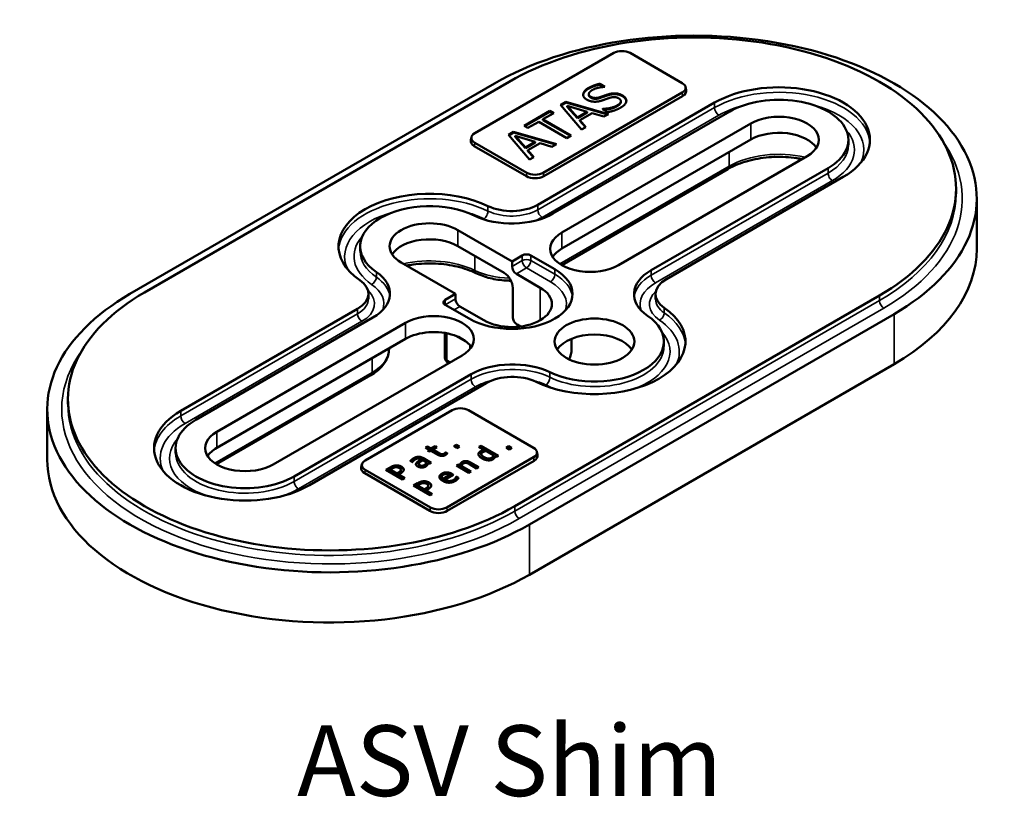
# Model space of a CAD drawing. Units: inches. Extents: x 0.6 to 33.4, y 0.6 to 21.4.
# Drawn here: x 18.6 to 23.6, y 6.7 to 10.7 of the extents above; entities that cross this region are included whole.
import ezdxf

# ---------------------------------------------------------------- set-up
doc = ezdxf.new("R2010")
doc.units = ezdxf.units.IN
doc.header["$LTSCALE"] = 2
doc.header["$MEASUREMENT"] = 0
for name, color, linetype, lineweight in [('Symbol (ANSI)', 7, 'Continuous', 25), ('Visible (ANSI)', 7, 'Continuous', 50), ('Visible Narrow (ANSI)', 7, 'Continuous', 35)]:
    doc.layers.add(name, color=color, linetype=linetype, lineweight=lineweight)
doc.styles.add('Label Text (ANSI)', font='tahoma.ttf')

msp = doc.modelspace()

# ---------------------------------------------------------------- linework, layer by layer
at = {"layer": 'Visible (ANSI)'}
for p, q in [((20.941922, 10.125681), (21.649028, 10.533929)), ((21.732429, 10.533929), (21.997594, 10.380836)), ((19.18686, 9.307662), (21.043015, 10.379313)), ((21.117262, 10.387478), (19.261106, 9.315827)), ((21.578749, 10.377179), (21.604581, 10.362265)), ((21.578749, 10.377179), (21.578749, 10.373096)), ((21.997594, 10.332684), (21.290488, 9.924436)), ((21.599343, 10.361206), (21.578749, 10.373096)), ((21.604581, 10.362265), (21.602999, 10.361352)), ((22.014407, 10.361005), (22.017906, 10.344929)), ((21.262225, 9.761331), (22.162896, 10.281334)), ((22.000088, 10.314914), (21.292981, 9.906666)), ((21.378026, 10.270118), (21.404648, 10.285488)), ((21.404648, 10.281406), (21.380369, 10.267388)), ((21.404648, 10.285488), (21.622109, 10.223245)), ((21.404648, 10.285488), (21.404648, 10.281406)), ((21.617382, 10.220516), (21.404648, 10.281406)), ((21.52237, 10.324253), (21.52237, 10.320171)), ((21.685317, 10.288791), (21.685317, 10.284709)), ((21.193513, 10.163589), (21.324253, 10.239072)), ((21.324253, 10.23499), (21.197049, 10.161548)), ((21.343496, 10.227963), (21.288933, 10.196461)), ((21.324253, 10.239072), (21.343496, 10.227963)), ((21.324253, 10.239072), (21.324253, 10.23499)), ((21.33996, 10.225922), (21.324253, 10.23499)), ((22.240677, 10.236427), (21.340007, 9.716424)), ((21.485834, 10.144566), (21.378026, 10.270118)), ((21.412951, 10.264715), (21.464483, 10.206049)), ((21.412951, 10.264715), (21.412951, 10.260633)), ((21.514697, 10.235039), (21.412951, 10.264715)), ((21.412951, 10.260633), (21.464483, 10.201966)), ((21.464483, 10.206049), (21.514697, 10.235039)), ((21.464483, 10.201966), (21.514697, 10.230957)), ((21.539079, 10.227811), (21.477003, 10.191972)), ((21.514697, 10.235039), (21.514697, 10.230957)), ((21.599309, 10.210081), (21.539079, 10.227811)), ((21.592587, 10.248812), (21.594169, 10.249725)), ((21.619737, 10.233137), (21.592587, 10.248812)), ((21.594169, 10.249725), (21.594169, 10.247899)), ((21.267318, 10.183982), (21.212755, 10.15248)), ((21.410711, 10.101194), (21.267318, 10.183982)), ((21.288933, 10.196461), (21.432325, 10.113673)), ((21.288933, 10.196461), (21.288933, 10.192379)), ((21.42879, 10.111632), (21.288933, 10.192379)), ((21.38552, 9.620227), (22.346744, 10.175189)), ((21.464483, 10.206049), (21.464483, 10.201966)), ((21.477003, 10.191972), (21.507712, 10.157198)), ((21.477003, 10.191972), (21.477003, 10.187889)), ((21.505324, 10.155819), (21.477003, 10.187889)), ((21.622109, 10.223245), (21.599309, 10.210081)), ((21.11325, 10.11725), (21.139873, 10.13262)), ((21.139873, 10.128538), (21.115594, 10.11452)), ((21.139873, 10.13262), (21.357334, 10.070377)), ((21.139873, 10.13262), (21.139873, 10.128538)), ((21.352607, 10.067648), (21.139873, 10.128538)), ((21.212755, 10.15248), (21.193513, 10.163589)), ((21.507712, 10.157198), (21.485834, 10.144566)), ((20.925109, 10.10585), (20.92161, 10.089774)), ((21.207087, 9.924436), (20.941922, 10.077529)), ((21.221058, 9.991698), (21.11325, 10.11725)), ((21.148176, 10.111847), (21.199708, 10.05318)), ((21.148176, 10.111847), (21.148176, 10.107765)), ((21.249921, 10.082171), (21.148176, 10.111847)), ((21.148176, 10.107765), (21.199708, 10.049098)), ((21.199708, 10.05318), (21.249921, 10.082171)), ((21.199708, 10.049098), (21.249921, 10.078089)), ((21.274303, 10.074943), (21.212228, 10.039103)), ((21.249921, 10.082171), (21.249921, 10.078089)), ((21.334533, 10.057213), (21.274303, 10.074943)), ((22.346744, 10.09354), (21.38552, 9.538577)), ((21.432325, 10.113673), (21.410711, 10.101194)), ((22.8435, 10.092264), (22.8435, 10.066748)), ((21.204593, 9.906666), (20.939428, 10.059759)), ((21.199708, 10.05318), (21.199708, 10.049098)), ((21.212228, 10.039103), (21.242936, 10.00433)), ((21.212228, 10.039103), (21.212228, 10.035021)), ((21.240548, 10.002951), (21.212228, 10.035021)), ((21.357334, 10.070377), (21.334533, 10.057213)), ((21.242936, 10.00433), (21.221058, 9.991698)), ((22.634006, 10.009338), (21.672782, 9.454376)), ((22.23067, 9.943492), (21.384512, 9.454962)), ((21.839401, 9.428099), (22.740072, 9.948101)), ((22.817853, 9.903194), (21.917183, 9.383191)), ((23.391981, 9.843488), (23.391981, 9.817972)), ((23.496981, 9.537301), (23.496981, 9.792457)), ((20.85519, 9.632985), (21.131404, 9.473513)), ((20.358434, 9.550059), (20.358434, 9.524544)), ((21.090745, 9.415337), (20.85519, 9.551335)), ((21.131404, 9.473513), (21.183553, 9.503621)), ((21.131404, 9.447997), (21.131404, 9.473513)), ((21.227747, 9.503621), (21.349281, 9.433453)), ((20.844142, 9.307662), (20.567928, 9.467134)), ((21.275035, 9.339556), (21.153501, 9.409724)), ((21.134939, 9.338791), (21.134939, 9.190801)), ((20.400542, 9.308679), (20.400542, 9.283163)), ((20.791992, 9.277553), (20.844142, 9.307662)), ((20.844142, 9.307662), (20.844142, 9.282146)), ((21.145546, 8.227845), (23.001701, 9.299497)), ((21.862265, 9.306645), (21.862265, 9.281129)), ((19.444954, 8.71213), (20.345625, 9.232132)), ((20.913526, 9.18187), (20.791992, 9.252038)), ((20.866239, 9.243873), (20.987773, 9.173705)), ((20.423406, 9.187225), (19.522736, 8.667222)), ((23.075947, 9.2056), (21.219792, 8.133948)), ((19.628802, 8.605985), (20.590025, 9.160947)), ((21.175095, 9.142101), (21.157036, 9.152527)), ((20.590025, 9.079298), (19.628802, 8.524335)), ((20.789911, 9.10906), (20.789911, 8.984125)), ((21.434529, 9.079594), (21.434529, 9.026991)), ((20.505542, 9.028008), (20.505542, 9.030522)), ((21.904373, 9.065264), (21.904373, 9.039749)), ((20.877287, 8.995097), (19.916064, 8.440134)), ((20.808472, 8.955366), (20.805536, 8.957062)), ((21.219792, 7.878793), (23.075947, 8.950444)), ((20.413399, 8.89429), (19.627794, 8.44072)), ((20.02213, 8.378897), (20.922801, 8.898899)), ((21.000582, 8.853992), (20.099912, 8.33399)), ((18.870826, 8.771836), (18.870826, 8.74632)), ((18.765826, 8.46565), (18.765826, 8.720805)), ((20.384358, 8.460634), (20.826299, 8.715789)), ((20.9097, 8.715789), (21.241157, 8.524423)), ((19.419308, 8.52306), (19.419308, 8.497544)), ((20.690968, 8.525485), (20.701695, 8.531679)), ((20.709259, 8.514925), (20.690968, 8.525485)), ((20.701695, 8.527596), (20.694504, 8.523444)), ((20.701695, 8.531679), (20.719986, 8.521118)), ((20.701695, 8.531679), (20.701695, 8.527596)), ((20.719986, 8.517036), (20.701695, 8.527596)), ((20.719986, 8.521118), (20.739721, 8.532512)), ((20.739721, 8.52843), (20.719986, 8.517036)), ((20.719986, 8.521118), (20.719986, 8.517036)), ((20.748591, 8.527391), (20.728857, 8.515997)), ((20.739721, 8.532512), (20.748591, 8.527391)), ((20.739721, 8.532512), (20.739721, 8.52843)), ((20.745056, 8.52535), (20.739721, 8.52843)), ((20.834544, 8.532473), (20.848159, 8.540333)), ((20.850772, 8.523103), (20.834544, 8.532473)), ((20.848159, 8.536251), (20.83808, 8.530431)), ((20.848159, 8.540333), (20.864387, 8.530964)), ((20.848159, 8.540333), (20.848159, 8.536251)), ((20.860852, 8.528923), (20.848159, 8.536251)), ((20.864387, 8.530964), (20.850772, 8.523103)), ((20.963182, 8.529029), (20.973909, 8.535222)), ((20.990687, 8.513149), (20.963182, 8.529029)), ((20.973909, 8.531139), (20.966717, 8.526987)), ((20.973909, 8.535222), (21.062543, 8.484049)), ((20.973909, 8.535222), (20.973909, 8.531139)), ((21.059008, 8.482007), (20.973909, 8.531139)), ((21.101325, 8.525178), (21.11494, 8.533038)), ((21.117553, 8.515809), (21.101325, 8.525178)), ((21.11494, 8.528956), (21.104861, 8.523137)), ((21.11494, 8.533038), (21.131168, 8.523669)), ((21.11494, 8.533038), (21.11494, 8.528956)), ((21.127633, 8.521628), (21.11494, 8.528956)), ((21.131168, 8.523669), (21.117553, 8.515809)), ((20.677216, 8.473161), (20.720743, 8.448031)), ((20.702039, 8.510757), (20.709259, 8.514925)), ((20.71091, 8.505635), (20.702039, 8.510757)), ((20.709259, 8.510843), (20.705575, 8.508715)), ((20.709259, 8.514925), (20.709259, 8.510843)), ((20.71813, 8.509804), (20.71091, 8.505635)), ((20.753405, 8.489438), (20.71813, 8.509804)), ((20.728857, 8.515997), (20.759181, 8.498489)), ((20.728857, 8.515997), (20.728857, 8.511915)), ((20.759181, 8.494407), (20.728857, 8.511915)), ((20.773071, 8.492217), (20.773071, 8.488134)), ((20.792599, 8.501268), (20.793218, 8.501626)), ((20.792599, 8.501268), (20.792599, 8.497186)), ((20.793218, 8.497543), (20.792599, 8.497186)), ((20.793218, 8.501626), (20.802845, 8.496068)), ((20.793218, 8.501626), (20.793218, 8.497543)), ((20.800151, 8.49354), (20.793218, 8.497543)), ((21.241157, 8.476271), (20.799215, 8.221116)), ((20.975256, 8.492784), (20.975256, 8.488702)), ((20.990687, 8.513149), (20.990687, 8.509066)), ((21.036345, 8.486788), (20.999557, 8.508027)), ((21.036345, 8.486788), (21.036345, 8.482705)), ((21.051816, 8.477855), (21.045353, 8.481587)), ((21.062543, 8.484049), (21.051816, 8.477855)), ((21.257969, 8.504592), (21.261468, 8.488516)), ((20.367545, 8.440803), (20.364046, 8.424727)), ((20.489701, 8.412618), (20.511017, 8.424925)), ((20.511017, 8.420843), (20.493236, 8.410577)), ((20.623788, 8.451366), (20.612854, 8.457678)), ((20.624406, 8.451723), (20.623788, 8.451366)), ((20.657136, 8.442066), (20.657136, 8.437983)), ((20.668139, 8.466015), (20.666077, 8.467206)), ((20.668139, 8.466015), (20.668139, 8.461932)), ((20.694338, 8.450889), (20.676666, 8.461092)), ((20.717207, 8.445989), (20.677216, 8.469078)), ((20.694338, 8.450889), (20.694338, 8.446807)), ((20.710016, 8.441838), (20.703277, 8.445728)), ((20.720743, 8.448031), (20.710016, 8.441838)), ((21.24365, 8.458501), (20.801709, 8.203346)), ((20.848417, 8.433947), (20.859144, 8.44014)), ((20.912091, 8.397185), (20.848417, 8.433947)), ((20.859144, 8.436058), (20.851953, 8.431906)), ((20.859144, 8.44014), (20.866227, 8.436051)), ((20.859144, 8.44014), (20.859144, 8.436058)), ((20.866227, 8.431969), (20.859144, 8.436058)), ((20.866227, 8.436051), (20.866227, 8.431969)), ((20.875234, 8.430851), (20.922818, 8.403378)), ((20.875234, 8.430851), (20.875234, 8.426768)), ((20.919283, 8.401337), (20.875234, 8.426768)), ((20.951354, 8.419854), (20.915048, 8.440815)), ((20.920755, 8.449907), (20.962081, 8.426047)), ((20.958546, 8.424006), (20.920755, 8.445824)), ((20.962081, 8.426047), (20.951354, 8.419854)), ((20.71332, 8.203346), (20.381864, 8.394713)), ((20.715814, 8.221116), (20.384358, 8.412482)), ((20.574554, 8.363629), (20.489701, 8.412618)), ((20.520094, 8.418891), (20.510742, 8.413492)), ((20.510742, 8.413492), (20.510742, 8.409409)), ((20.510742, 8.413492), (20.544573, 8.393959)), ((20.510742, 8.409409), (20.544573, 8.389877)), ((20.544573, 8.393959), (20.552275, 8.398406)), ((20.544573, 8.389877), (20.552275, 8.394323)), ((20.544573, 8.393959), (20.544573, 8.389877)), ((20.563758, 8.39392), (20.5542, 8.388401)), ((20.5542, 8.388401), (20.585831, 8.370139)), ((20.5542, 8.388401), (20.5542, 8.384319)), ((20.582295, 8.368098), (20.5542, 8.384319)), ((20.565277, 8.411511), (20.565277, 8.407428)), ((20.585831, 8.370139), (20.574554, 8.363629)), ((20.774291, 8.377256), (20.774291, 8.373173)), ((20.781786, 8.366894), (20.815411, 8.386307)), ((20.781786, 8.362811), (20.815411, 8.382225)), ((20.834046, 8.387617), (20.789969, 8.36217)), ((20.815411, 8.386307), (20.815411, 8.382225)), ((20.828201, 8.390992), (20.834046, 8.387617)), ((20.83051, 8.385576), (20.828201, 8.386909)), ((20.844085, 8.370308), (20.844085, 8.366226)), ((20.847386, 8.377851), (20.848005, 8.378208)), ((20.847386, 8.377851), (20.847386, 8.373769)), ((20.848005, 8.374126), (20.847386, 8.373769)), ((20.848005, 8.378208), (20.859694, 8.371459)), ((20.848005, 8.378208), (20.848005, 8.374126)), ((20.857569, 8.368604), (20.848005, 8.374126)), ((20.922818, 8.403378), (20.912091, 8.397185)), ((20.629409, 8.331958), (20.650725, 8.344265)), ((20.714262, 8.282968), (20.629409, 8.331958)), ((20.650725, 8.340182), (20.632944, 8.329917)), ((20.659802, 8.338231), (20.65045, 8.332831)), ((20.65045, 8.332831), (20.65045, 8.328749)), ((20.65045, 8.332831), (20.684281, 8.313299)), ((20.65045, 8.328749), (20.684281, 8.309216)), ((20.704985, 8.33085), (20.704985, 8.326768)), ((20.781786, 8.366894), (20.781786, 8.362811)), ((20.789969, 8.36217), (20.789969, 8.358087)), ((20.684281, 8.313299), (20.691983, 8.317745)), ((20.684281, 8.309216), (20.691983, 8.313663)), ((20.684281, 8.313299), (20.684281, 8.309216)), ((20.703466, 8.313259), (20.693908, 8.307741)), ((20.693908, 8.307741), (20.725539, 8.289479)), ((20.693908, 8.307741), (20.693908, 8.303658)), ((20.722003, 8.287438), (20.693908, 8.303658)), ((20.725539, 8.289479), (20.714262, 8.282968))]:
    msp.add_line(p, q, dxfattribs=at)
msp.add_arc((20.821161, 8.984125), 0.03125, 180, 240, dxfattribs=at)
for centre, major_axis, start_param, end_param in [((22.059481, 9.792457), (1.4375, 0), 5.49778714, 8.6393798), ((22.059481, 9.843488), (1.3325, 0), 5.49778714, 8.6393798), ((21.690729, 10.509853), (0.058973, 0), 0.78539816, 2.35619449), ((21.955894, 10.35676), (0.058973, 0), 5.49778714, 7.06858347), ((22.490375, 10.092264), (0.463125, 0), 5.49778714, 8.6393798), ((21.955894, 10.34043), (0.0625, 0), 5.49778714, 6.40819263), ((22.490375, 10.092264), (0.353125, 0), 5.49778714, 8.6393798), ((22.490375, 10.092264), (0.203125, 0), 5.49778714, 8.6393798), ((20.983622, 10.101605), (-0.058973, 0), 5.49778714, 7.06858347), ((22.490375, 10.010614), (0.203125, 0), 0.35555863, 2.35619449), ((20.983622, 10.085275), (-0.0625, 0), 6.15817798, 7.06858347), ((21.248787, 9.948512), (-0.058973, 0), 0.78539816, 2.35619449), ((21.248787, 9.932182), (-0.0625, 0), 0.78539816, 2.35619449), ((20.711559, 9.550059), (-0.463125, 0), 4.01451848, 6.98105581), ((20.711559, 9.550059), (-0.353125, 0), 4.01451848, 6.98105581), ((21.129643, 9.837878), (0.1875, 0), 4.01451848, 5.49778714), ((20.711559, 9.550059), (-0.203125, 0), 3.92699082, 7.06858347), ((21.129643, 9.837878), (-0.2975, 0), 0.87292583, 2.35619449), ((20.711559, 9.468409), (-0.203125, 0), 3.92699082, 5.92762668), ((21.529151, 9.537301), (-0.203125, 0), 5.49778714, 8.6393798), ((21.529151, 9.455652), (-0.203125, 0), 5.49778714, 5.92762668), ((22.059481, 9.537301), (1.4375, 0), 5.49778714, 6.28318531), ((21.20565, 9.490863), (-0.03125, 0), 3.92699082, 5.49778714), ((21.131404, 9.307662), (0.308125, 0), 3.92699082, 7.06858347), ((21.153501, 9.435239), (0.015625, -0.027063), 3.92699082, 5.49778714), ((22.049765, 9.306645), (-0.2975, 0), 5.49778714, 6.98105581), ((20.213042, 9.308679), (0.1875, 0), 5.49778714, 6.98105581), ((20.213042, 9.308679), (0.2975, 0), 5.49778714, 6.98105581), ((21.090745, 9.364306), (-0.03125, 0.054127), 3.92699082, 5.49778714), ((22.049765, 9.306645), (-0.1875, 0), 5.49778714, 6.98105581), ((21.131404, 9.256631), (0.203125, 0), 3.92699082, 7.06858347), ((20.203326, 8.720805), (-1.4375, 0), 5.49778714, 8.6393798), ((20.203326, 8.771836), (-1.3325, 0), 5.49778714, 8.6393798), ((20.81409, 9.264796), (-0.03125, 0), 5.49778714, 7.06858347), ((20.866239, 9.269388), (-0.015625, 0.027063), 0.78539816, 2.35619449), ((21.551248, 9.065264), (0.463125, 0), 4.01451848, 6.98105581), ((20.733656, 9.078022), (0.203125, 0), 5.49778714, 8.6393798), ((21.157036, 9.178043), (-0.015625, 0.027063), 0.78539816, 2.35619449), ((21.551248, 9.065264), (0.353125, 0), 4.01451848, 6.98105581), ((20.733656, 8.996372), (-0.203125, 0), 4.17570081, 5.49778714), ((21.551248, 8.983615), (0.203125, 0), 0.35555863, 2.78603402), ((20.733656, 8.996372), (0.203125, 0), 0.35555863, 0.58592415), ((21.133165, 8.777445), (0.2975, 0), 0.87292583, 2.35619449), ((21.133165, 8.777445), (-0.1875, 0), 4.01451848, 5.49778714), ((20.868, 8.691713), (0.058973, 0), 0.78539816, 2.35619449), ((19.772433, 8.52306), (-0.463125, 0), 5.49778714, 8.6393798), ((19.772433, 8.52306), (-0.353125, 0), 5.49778714, 8.6393798), ((19.772433, 8.52306), (-0.203125, 0), 5.49778714, 8.6393798), ((19.772433, 8.44141), (-0.203125, 0), 5.49778714, 5.92762668), ((21.199456, 8.500347), (0.058973, 0), 5.49778714, 7.06858347), ((21.199456, 8.484017), (0.0625, 0), 5.49778714, 6.40819263), ((20.203326, 8.46565), (-1.4375, 0), 0, 2.35619449), ((20.426058, 8.436558), (-0.058973, 0), 5.49778714, 7.06858347), ((20.426058, 8.420228), (-0.0625, 0), 6.15817798, 7.06858347), ((20.757514, 8.245192), (-0.058973, 0), 0.78539816, 2.35619449), ((20.757514, 8.228862), (-0.0625, 0), 0.78539816, 2.35619449)]:
    msp.add_ellipse(centre, major_axis=major_axis, ratio=0.57735027, start_param=start_param, end_param=end_param, dxfattribs=at)
msp.add_ellipse((21.551248, 9.065264), major_axis=(-0.203125, 0), ratio=0.57735027, dxfattribs=at)
for points, degree in [([(21.519837, 10.35534), (21.533543, 10.363254), (21.563197, 10.374135), (21.578749, 10.377179)], 2), ([(21.511665, 10.296902), (21.491896, 10.308316), (21.495982, 10.341568), (21.519837, 10.35534)], 2), ([(21.578749, 10.373096), (21.563197, 10.370053), (21.533543, 10.359171), (21.519837, 10.351258)], 2), ([(21.540001, 10.345372), (21.524977, 10.336698), (21.520496, 10.317827), (21.531962, 10.311207)], 2), ([(21.602999, 10.361352), (21.588106, 10.360971), (21.553313, 10.353058), (21.540001, 10.345372)], 2), ([(21.620396, 10.323154), (21.642274, 10.32985), (21.678517, 10.326882), (21.693674, 10.318132)], 2), ([(21.693674, 10.314049), (21.678517, 10.3228), (21.642274, 10.325767), (21.620396, 10.319071)], 2), ([(21.551599, 10.286021), (21.541187, 10.286249), (21.521155, 10.291423), (21.511665, 10.296902)], 2), ([(21.531962, 10.307125), (21.52237, 10.312663), (21.52237, 10.320171)], 2), ([(21.531962, 10.311207), (21.542242, 10.305272), (21.565438, 10.304511), (21.578485, 10.308848)], 2), ([(21.578485, 10.304766), (21.565438, 10.300429), (21.542242, 10.30119), (21.531962, 10.307125)], 2), ([(21.592851, 10.29325), (21.582176, 10.289673), (21.562143, 10.285869), (21.551599, 10.286021)], 2), ([(21.578485, 10.308848), (21.587184, 10.31174), (21.611829, 10.32049), (21.620396, 10.323154)], 2), ([(21.620396, 10.319071), (21.611829, 10.316408), (21.587184, 10.307657), (21.578485, 10.304766)], 2), ([(21.629622, 10.305957), (21.620001, 10.302837), (21.604581, 10.297282), (21.592851, 10.29325)], 2), ([(21.674564, 10.303142), (21.664811, 10.308772), (21.643065, 10.310218), (21.629622, 10.305957)], 2), ([(21.66547, 10.266541), (21.683394, 10.27689), (21.686821, 10.296065), (21.674564, 10.303142)], 2), ([(21.713443, 10.289673), (21.712784, 10.281075), (21.700659, 10.265248), (21.685766, 10.25665)], 2), ([(21.693674, 10.318132), (21.703295, 10.312577), (21.71397, 10.297435), (21.713443, 10.289673)], 2), ([(21.594169, 10.249725), (21.614861, 10.250106), (21.652949, 10.259313), (21.66547, 10.266541)], 2), ([(21.685766, 10.25665), (21.668106, 10.246453), (21.635948, 10.236409), (21.619737, 10.233137)], 2), ([(20.877287, 9.079042), (20.865701, 9.085732), (20.852164, 9.092126), (20.837512, 9.097159)], 3), ([(21.434529, 9.026991), (21.434529, 9.008988), (21.43045, 8.991049), (21.422893, 8.974371)], 3), ([(20.612854, 8.457678), (20.614986, 8.459861), (20.623994, 8.467444), (20.629426, 8.47058)], 2), ([(20.629426, 8.47058), (20.636027, 8.474392), (20.647098, 8.478401), (20.653355, 8.478917)], 2), ([(20.653355, 8.474835), (20.647098, 8.474319), (20.636027, 8.470309), (20.629426, 8.466498)], 2), ([(20.652118, 8.470263), (20.648748, 8.469826), (20.64201, 8.466888), (20.638847, 8.465062)], 2), ([(20.666077, 8.467206), (20.662363, 8.46935), (20.655487, 8.470699), (20.652118, 8.470263)], 2), ([(20.653355, 8.478917), (20.659475, 8.479433), (20.671234, 8.476615), (20.677216, 8.473161)], 2), ([(20.677216, 8.469078), (20.671234, 8.472532), (20.659475, 8.475351), (20.653355, 8.474835)], 2), ([(20.792737, 8.488167), (20.784004, 8.483126), (20.7642, 8.483205), (20.753405, 8.489438)], 2), ([(20.759181, 8.498489), (20.763994, 8.49571), (20.769633, 8.492852), (20.773071, 8.492217)], 2), ([(20.773071, 8.488134), (20.769633, 8.48877), (20.763994, 8.491628), (20.759181, 8.494407)], 2), ([(20.773071, 8.492217), (20.776028, 8.491621), (20.782354, 8.492971), (20.786067, 8.495115)], 2), ([(20.786067, 8.491032), (20.782354, 8.488889), (20.776028, 8.487539), (20.773071, 8.488134)], 2), ([(20.786067, 8.495115), (20.78868, 8.496624), (20.79198, 8.500355), (20.792599, 8.501268)], 2), ([(20.792599, 8.497186), (20.79198, 8.496273), (20.78868, 8.492541), (20.786067, 8.491032)], 2), ([(20.802845, 8.496068), (20.800645, 8.493845), (20.795419, 8.489716), (20.792737, 8.488167)], 2), ([(20.960706, 8.490599), (20.960087, 8.495006), (20.965176, 8.503422), (20.970608, 8.506559)], 2), ([(20.977828, 8.471345), (20.969439, 8.476188), (20.961531, 8.485756), (20.960706, 8.490599)], 2), ([(20.970608, 8.506559), (20.975353, 8.509298), (20.984567, 8.512156), (20.990687, 8.513149)], 2), ([(20.990687, 8.509066), (20.984567, 8.508074), (20.975353, 8.505215), (20.970608, 8.502476)], 2), ([(20.982229, 8.501914), (20.973977, 8.49715), (20.977003, 8.484604), (20.988692, 8.477855)], 2), ([(21.008977, 8.460904), (21.001689, 8.461539), (20.985873, 8.4667), (20.977828, 8.471345)], 2), ([(20.999557, 8.508027), (20.993643, 8.506836), (20.985873, 8.504018), (20.982229, 8.501914)], 2), ([(20.988692, 8.477855), (20.999969, 8.471345), (21.019017, 8.468605), (21.026924, 8.473171)], 2), ([(20.988692, 8.473773), (20.999969, 8.467262), (21.019017, 8.464523), (21.026924, 8.469088)], 2), ([(21.026924, 8.473171), (21.031119, 8.475593), (21.035795, 8.482739), (21.036345, 8.486788)], 2), ([(21.026924, 8.469088), (21.031119, 8.47151), (21.035795, 8.478656), (21.036345, 8.482705)], 2), ([(21.04274, 8.473171), (21.041571, 8.471226), (21.037858, 8.467732), (21.034626, 8.465866)], 2), ([(21.045353, 8.481587), (21.04494, 8.478967), (21.044046, 8.475275), (21.04274, 8.473171)], 2), ([(20.511017, 8.424925), (20.518581, 8.429292), (20.531646, 8.433977), (20.538522, 8.434692)], 2), ([(20.538522, 8.430609), (20.531646, 8.429894), (20.518581, 8.42521), (20.511017, 8.420843)], 2), ([(20.538453, 8.425759), (20.533984, 8.425243), (20.525389, 8.421948), (20.520094, 8.418891)], 2), ([(20.557501, 8.421829), (20.5531, 8.42437), (20.543611, 8.426355), (20.538453, 8.425759)], 2), ([(20.538522, 8.434692), (20.546499, 8.435565), (20.561833, 8.432905), (20.568915, 8.428816)], 2), ([(20.568915, 8.424733), (20.561833, 8.428823), (20.546499, 8.431482), (20.538522, 8.430609)], 2), ([(20.565271, 8.411785), (20.565271, 8.414722), (20.561558, 8.419486), (20.557501, 8.421829)], 2), ([(20.568915, 8.428816), (20.574416, 8.42564), (20.580399, 8.41766), (20.58033, 8.413651)], 2), ([(20.638847, 8.465062), (20.635133, 8.462918), (20.627295, 8.455852), (20.624406, 8.451723)], 2), ([(20.651568, 8.429372), (20.644966, 8.433183), (20.641185, 8.441798), (20.644554, 8.44684)], 2), ([(20.644554, 8.442757), (20.643148, 8.440653), (20.642658, 8.438678)], 2), ([(20.644554, 8.44684), (20.647442, 8.451366), (20.660163, 8.460854), (20.668139, 8.466015)], 2), ([(20.668139, 8.461932), (20.660163, 8.456771), (20.647442, 8.447283), (20.644554, 8.442757)], 2), ([(20.671784, 8.424211), (20.666627, 8.42425), (20.655831, 8.42691), (20.651568, 8.429372)], 2), ([(20.660163, 8.448547), (20.657206, 8.445331), (20.657069, 8.438979), (20.661882, 8.4362)], 2), ([(20.657136, 8.437983), (20.657136, 8.434857), (20.661882, 8.432118)], 2), ([(20.676666, 8.461092), (20.673159, 8.45867), (20.662707, 8.451286), (20.660163, 8.448547)], 2), ([(20.661882, 8.4362), (20.667383, 8.433024), (20.679141, 8.433381), (20.685055, 8.436796)], 2), ([(20.661882, 8.432118), (20.667383, 8.428942), (20.679141, 8.429299), (20.685055, 8.432713)], 2), ([(20.691106, 8.428856), (20.687187, 8.426593), (20.677147, 8.424211), (20.671784, 8.424211)], 2), ([(20.685055, 8.436796), (20.690075, 8.439694), (20.693994, 8.446959), (20.694338, 8.450889)], 2), ([(20.685055, 8.432713), (20.690075, 8.435611), (20.693994, 8.442876), (20.694338, 8.446807)], 2), ([(20.700939, 8.438106), (20.699633, 8.435605), (20.695919, 8.431635), (20.691106, 8.428856)], 2), ([(20.703277, 8.445728), (20.702933, 8.444418), (20.70197, 8.439892), (20.700939, 8.438106)], 2), ([(20.866227, 8.436051), (20.866708, 8.441331), (20.871453, 8.449311), (20.876678, 8.452328)], 2), ([(20.876678, 8.448246), (20.871453, 8.445229), (20.866708, 8.437249), (20.866227, 8.431969)], 2), ([(20.884036, 8.444825), (20.880048, 8.442522), (20.875853, 8.435178), (20.875234, 8.430851)], 2), ([(20.876678, 8.452328), (20.88603, 8.457728), (20.908997, 8.456695), (20.920755, 8.449907)], 2), ([(20.920755, 8.445824), (20.908997, 8.452613), (20.88603, 8.453645), (20.876678, 8.448246)], 2), ([(20.898751, 8.447842), (20.895038, 8.448477), (20.888024, 8.447128), (20.884036, 8.444825)], 2), ([(20.915048, 8.440815), (20.910647, 8.443356), (20.902258, 8.447247), (20.898751, 8.447842)], 2), ([(21.034626, 8.465866), (21.0294, 8.462849), (21.016266, 8.460268), (21.008977, 8.460904)], 2), ([(20.552275, 8.398406), (20.559151, 8.402376), (20.565408, 8.408529), (20.565271, 8.411785)], 2), ([(20.58033, 8.413651), (20.580261, 8.408609), (20.572835, 8.39916), (20.563758, 8.39392)], 2), ([(20.778348, 8.356334), (20.762808, 8.365306), (20.760676, 8.385354), (20.77381, 8.392937)], 2), ([(20.77381, 8.388855), (20.763026, 8.382628), (20.761815, 8.374756)], 2), ([(20.77381, 8.392937), (20.779723, 8.396351), (20.792307, 8.399646), (20.799321, 8.399488)], 2), ([(20.799321, 8.395405), (20.792307, 8.395564), (20.779723, 8.392269), (20.77381, 8.388855)], 2), ([(20.781993, 8.387498), (20.777729, 8.385037), (20.774291, 8.380114), (20.774291, 8.377256)], 2), ([(20.774291, 8.377256), (20.774429, 8.374397), (20.778073, 8.369435), (20.781786, 8.366894)], 2), ([(20.774291, 8.373173), (20.774429, 8.370315), (20.778073, 8.365352), (20.781786, 8.362811)], 2), ([(20.798977, 8.391587), (20.794714, 8.391905), (20.786325, 8.389999), (20.781993, 8.387498)], 2), ([(20.815411, 8.386307), (20.810942, 8.388729), (20.802828, 8.391349), (20.798977, 8.391587)], 2), ([(20.799321, 8.399488), (20.806403, 8.399369), (20.820568, 8.395399), (20.828201, 8.390992)], 2), ([(20.828201, 8.386909), (20.820568, 8.391316), (20.806403, 8.395286), (20.799321, 8.395405)], 2), ([(20.833839, 8.361137), (20.837346, 8.363162), (20.842572, 8.368006), (20.844085, 8.370308)], 2), ([(20.844085, 8.370308), (20.845598, 8.37277), (20.847179, 8.376462), (20.847386, 8.377851)], 2), ([(20.847386, 8.373769), (20.847179, 8.372379), (20.845598, 8.368687), (20.844085, 8.366226)], 2), ([(20.859694, 8.371459), (20.858594, 8.369951), (20.855156, 8.365425), (20.853574, 8.363797)], 2), ([(20.650725, 8.344265), (20.658289, 8.348632), (20.671354, 8.353317), (20.67823, 8.354031)], 2), ([(20.67823, 8.349949), (20.671354, 8.349234), (20.658289, 8.344549), (20.650725, 8.340182)], 2), ([(20.678161, 8.345099), (20.673692, 8.344583), (20.665097, 8.341287), (20.659802, 8.338231)], 2), ([(20.697209, 8.341168), (20.692808, 8.343709), (20.683319, 8.345694), (20.678161, 8.345099)], 2), ([(20.67823, 8.354031), (20.686207, 8.354905), (20.701541, 8.352245), (20.708623, 8.348156)], 2), ([(20.708623, 8.344073), (20.701541, 8.348162), (20.686207, 8.350822), (20.67823, 8.349949)], 2), ([(20.691983, 8.317745), (20.698859, 8.321715), (20.705116, 8.327869), (20.704979, 8.331124)], 2), ([(20.704979, 8.331124), (20.704979, 8.334062), (20.701266, 8.338826), (20.697209, 8.341168)], 2), ([(20.720038, 8.33299), (20.719969, 8.327948), (20.712543, 8.3185), (20.703466, 8.313259)], 2), ([(20.708623, 8.348156), (20.714124, 8.34498), (20.720106, 8.337), (20.720038, 8.33299)], 2), ([(20.843329, 8.355818), (20.828063, 8.347004), (20.794164, 8.347203), (20.778348, 8.356334)], 2), ([(20.789969, 8.36217), (20.80104, 8.355778), (20.823938, 8.355421), (20.833839, 8.361137)], 2), ([(20.833839, 8.357055), (20.823938, 8.351338), (20.80104, 8.351695), (20.789969, 8.358087)], 2), ([(20.844085, 8.366226), (20.842572, 8.363923), (20.837346, 8.35908), (20.833839, 8.357055)], 2), ([(20.853574, 8.363797), (20.851374, 8.361495), (20.847179, 8.358041), (20.843329, 8.355818)], 2)]:
    msp.add_open_spline(points, degree=degree, dxfattribs=at)
for points, degree, knots in [([(21.519837, 10.351258), (21.495982, 10.337485), (21.493877, 10.320354), (21.493835, 10.319853)], 2, [-2, -2, -2, -1, -0.96958825, -0.96958825, -0.96958825]), ([(21.685317, 10.284709), (21.685317, 10.283571), (21.683394, 10.272807), (21.66547, 10.262459)], 2, [-1.12264151, -1.12264151, -1.12264151, -1, 0, 0, 0]), ([(21.713387, 10.289039), (21.712781, 10.295038), (21.703295, 10.308494), (21.693674, 10.314049)], 2, [-1.77727925, -1.77727925, -1.77727925, -1, 0, 0, 0]), ([(21.66547, 10.262459), (21.652949, 10.25523), (21.616583, 10.246439), (21.597898, 10.245746)], 2, [-2, -2, -2, -1, -0.09043366, -0.09043366, -0.09043366]), ([(22.607707, 9.994155), (22.5989, 9.995852), (22.58997, 9.997359), (22.543939, 10.00405), (22.50534, 10.006111), (22.428875, 10.003344), (22.391022, 9.998501), (22.320252, 9.982538), (22.287328, 9.971443), (22.24874, 9.953394), (22.239443, 9.948557), (22.23067, 9.943492)], 3, [3.60493415, 3.60493415, 3.60493415, 3.60493415, 3.68034637, 3.68034637, 3.98959665, 3.98959665, 4.29943916, 4.29943916, 4.60789964, 4.60789964, 4.71238898, 4.71238898, 4.71238898, 4.71238898]), ([(20.948148, 9.413511), (20.920031, 9.427125), (20.887805, 9.438449), (20.818143, 9.455084), (20.780679, 9.460346), (20.704464, 9.464045), (20.665721, 9.462449), (20.616877, 9.455967), (20.605452, 9.454113), (20.594226, 9.45195)], 3, [3.22912032, 3.22912032, 3.22912032, 3.22912032, 3.53480617, 3.53480617, 3.84311752, 3.84311752, 4.15292739, 4.15292739, 4.24904749, 4.24904749, 4.24904749, 4.24904749]), ([(21.125802, 9.37514), (21.117348, 9.375207), (21.108899, 9.375496), (21.072999, 9.377671), (21.045891, 9.381703), (20.994469, 9.394297), (20.970158, 9.402854), (20.948148, 9.413511)], 3, [5.511540256, 5.511540256, 5.511540256, 5.511540256, 5.602350179, 5.602350179, 5.899003911, 5.899003911, 6.195657644, 6.195657644, 6.195657644, 6.195657644]), ([(20.9029, 9.061222), (20.902454, 9.06161), (20.902002, 9.061996), (20.896395, 9.066723), (20.890733, 9.070755), (20.882193, 9.076147), (20.879772, 9.077607), (20.877287, 9.079042)], 3, [0.2885308854, 0.2885308854, 0.2885308854, 0.2885308854, 0.2924154351, 0.2924154351, 0.3361872165, 0.3361872165, 0.3528653432, 0.3528653432, 0.3528653432, 0.3528653432]), ([(20.505542, 9.028008), (20.505542, 9.017276), (20.504067, 9.006551), (20.498358, 8.985739), (20.494133, 8.975656), (20.483345, 8.956487), (20.476786, 8.947395), (20.46171, 8.930312), (20.453192, 8.922317), (20.434487, 8.907453), (20.424299, 8.900583), (20.413399, 8.89429)], 3, [3.926990817, 3.926990817, 3.926990817, 3.926990817, 4.08407045, 4.08407045, 4.241150082, 4.241150082, 4.398229715, 4.398229715, 4.555309348, 4.555309348, 4.71238898, 4.71238898, 4.71238898, 4.71238898]), ([(20.970608, 8.502476), (20.965176, 8.49934), (20.961187, 8.492742), (20.960762, 8.490289)], 2, [-2, -2, -2, -1, -0.43226359, -0.43226359, -0.43226359]), ([(20.975256, 8.488702), (20.975256, 8.487766), (20.977003, 8.480522), (20.988692, 8.473773)], 2, [0.84507042, 0.84507042, 0.84507042, 1, 2, 2, 2]), ([(20.580158, 8.411656), (20.579619, 8.414617), (20.574416, 8.421557), (20.568915, 8.424733)], 2, [-1.73950896, -1.73950896, -1.73950896, -1, 0, 0, 0]), ([(20.629426, 8.466498), (20.623994, 8.463362), (20.617203, 8.457645), (20.615528, 8.456134)], 2, [-2, -2, -2, -1, -0.49222184, -0.49222184, -0.49222184]), ([(20.552275, 8.394323), (20.559151, 8.398293), (20.565277, 8.404317), (20.565277, 8.407428)], 2, [0, 0, 0, 1, 1.95789474, 1.95789474, 1.95789474]), ([(20.691983, 8.313663), (20.698859, 8.317633), (20.704985, 8.323657), (20.704985, 8.326768)], 2, [0, 0, 0, 1, 1.95789474, 1.95789474, 1.95789474]), ([(20.719866, 8.330995), (20.719327, 8.333957), (20.714124, 8.340897), (20.708623, 8.344073)], 2, [-1.73950896, -1.73950896, -1.73950896, -1, 0, 0, 0])]:
    msp.add_open_spline(points, degree=degree, knots=knots, dxfattribs=at)
at = {"layer": 'Visible Narrow (ANSI)'}
for p, q in [((21.519837, 10.35534), (21.519837, 10.351258)), ((22.000088, 10.314914), (21.997594, 10.332684)), ((21.531962, 10.311207), (21.531962, 10.307125)), ((21.578485, 10.308848), (21.578485, 10.304766)), ((21.620396, 10.323154), (21.620396, 10.319071)), ((21.693674, 10.318132), (21.693674, 10.314049)), ((22.162896, 10.281334), (22.162896, 10.255818)), ((22.162896, 10.255818), (21.262225, 9.735816)), ((21.66547, 10.266541), (21.66547, 10.262459)), ((21.284322, 9.697543), (22.184993, 10.217545)), ((22.346744, 10.175189), (22.346744, 10.09354)), ((20.939428, 10.059759), (20.941922, 10.077529)), ((22.237142, 9.957797), (22.237142, 10.030261)), ((21.204593, 9.906666), (21.207087, 9.924436)), ((21.292981, 9.906666), (21.290488, 9.924436)), ((22.237142, 9.957797), (21.375716, 9.460452)), ((22.740072, 9.948101), (22.740072, 9.922586)), ((22.740072, 9.922586), (21.839401, 9.402583)), ((21.861498, 9.36431), (22.762169, 9.884312)), ((21.009157, 9.754933), (21.009157, 9.729418)), ((21.262225, 9.761331), (21.262225, 9.735816)), ((20.85519, 9.632985), (20.85519, 9.551335)), ((21.38552, 9.620227), (21.38552, 9.538577)), ((20.941686, 9.427813), (20.941686, 9.501397)), ((21.183553, 9.478105), (21.131404, 9.447997)), ((21.183553, 9.503621), (21.183553, 9.478105)), ((21.227747, 9.478105), (21.227747, 9.503621)), ((21.349281, 9.407938), (21.227747, 9.478105)), ((21.153501, 9.409724), (21.20565, 9.439832)), ((21.20565, 9.439832), (21.327184, 9.369664)), ((21.349281, 9.433453), (21.349281, 9.407938)), ((21.839401, 9.428099), (21.839401, 9.402583)), ((20.44099, 9.41905), (20.44099, 9.393535)), ((21.275035, 9.339556), (21.275035, 9.173705)), ((20.844142, 9.282146), (20.791992, 9.252038)), ((20.791992, 9.252038), (20.791992, 9.277553)), ((23.001701, 9.273981), (21.145546, 8.202329)), ((23.001701, 9.299497), (23.001701, 9.273981)), ((20.345625, 9.232132), (20.345625, 9.206616)), ((20.836187, 9.226522), (20.866239, 9.243873)), ((21.167643, 8.164056), (23.023798, 9.235708)), ((21.9061, 9.237083), (21.9061, 9.211567)), ((20.345625, 9.206616), (19.444954, 8.686614)), ((23.075947, 8.950444), (23.075947, 9.2056)), ((19.467051, 8.648341), (20.367722, 9.168343)), ((20.590025, 9.160947), (20.590025, 9.079298)), ((20.799064, 8.971367), (20.799064, 9.1074)), ((20.837512, 9.097159), (20.881707, 9.071643)), ((20.881707, 9.071643), (20.908223, 9.056334)), ((20.917062, 9.046778), (20.917062, 9.027617)), ((20.419871, 8.908595), (20.419871, 8.981059)), ((20.817625, 8.960651), (20.799064, 8.971367)), ((20.419871, 8.908595), (19.618997, 8.446211)), ((20.922801, 8.873384), (20.02213, 8.353381)), ((20.922801, 8.898899), (20.922801, 8.873384)), ((21.324335, 8.909051), (21.324335, 8.883536)), ((20.044227, 8.315108), (20.944898, 8.835111)), ((19.444954, 8.71213), (19.444954, 8.686614)), ((19.628802, 8.605985), (19.628802, 8.524335)), ((20.629426, 8.47058), (20.629426, 8.466498)), ((20.653355, 8.478917), (20.653355, 8.474835)), ((20.677216, 8.473161), (20.677216, 8.469078)), ((20.759181, 8.498489), (20.759181, 8.494407)), ((20.786067, 8.495115), (20.786067, 8.491032)), ((20.970608, 8.506559), (20.970608, 8.502476)), ((20.988692, 8.477855), (20.988692, 8.473773)), ((21.026924, 8.473171), (21.026924, 8.469088)), ((21.24365, 8.458501), (21.241157, 8.476271)), ((20.511017, 8.424925), (20.511017, 8.420843)), ((20.538522, 8.434692), (20.538522, 8.430609)), ((20.568915, 8.428816), (20.568915, 8.424733)), ((20.644554, 8.44684), (20.644554, 8.442757)), ((20.661882, 8.4362), (20.661882, 8.432118)), ((20.685055, 8.436796), (20.685055, 8.432713)), ((20.876678, 8.452328), (20.876678, 8.448246)), ((20.920755, 8.449907), (20.920755, 8.445824)), ((20.02213, 8.378897), (20.02213, 8.353381)), ((20.381864, 8.394713), (20.384358, 8.412482)), ((20.552275, 8.398406), (20.552275, 8.394323)), ((20.77381, 8.392937), (20.77381, 8.388855)), ((20.799321, 8.399488), (20.799321, 8.395405)), ((20.828201, 8.390992), (20.828201, 8.386909)), ((20.650725, 8.344265), (20.650725, 8.340182)), ((20.67823, 8.354031), (20.67823, 8.349949)), ((20.708623, 8.348156), (20.708623, 8.344073)), ((20.833839, 8.361137), (20.833839, 8.357055)), ((20.691983, 8.317745), (20.691983, 8.313663)), ((20.71332, 8.203346), (20.715814, 8.221116)), ((20.801709, 8.203346), (20.799215, 8.221116)), ((21.145546, 8.227845), (21.145546, 8.202329)), ((21.219792, 7.878793), (21.219792, 8.133948))]:
    msp.add_line(p, q, dxfattribs=at)
for centre, major_axis, ratio, start_param, end_param in [((22.490375, 10.066748), (0.463125, 0), 0.57735027, 0.04773113, 2.35619449), ((22.184993, 10.243061), (0.015625, -0.027063), 0.57735027, 3.92699082, 5.49778714), ((22.490375, 10.041233), (0.431875, 0), 0.57735027, 1.99332438, 2.35619449), ((22.490375, 10.041233), (0.431875, 0), 0.57735027, 6.01600399, 7.43145358), ((22.490375, 10.041233), (0.384375, 0), 0.57735027, 5.49778714, 6.75461222), ((22.059481, 9.792457), (1.36375, 0), 0.57735027, 5.49778714, 6.67504625), ((22.490375, 9.811593), (-0.358125, 0), 0.57735027, 4.33052397, 5.49778714), ((22.490375, 10.066748), (0.353125, 0), 0.57735027, 5.49778714, 6.28318531), ((22.215045, 9.970555), (0.015625, -0.027063), 0.57735027, 0, 0.78539816), ((22.762169, 9.909828), (-0.015625, 0.027063), 0.57735027, 0.78539816, 2.35619449), ((20.711559, 9.524544), (-0.463125, 0), 0.57735027, 4.01451848, 6.23545418), ((22.059481, 9.817972), (1.3325, 0), 0.57735027, 5.49778714, 6.28318531), ((20.711559, 9.499028), (-0.431875, 0), 0.57735027, 5.13491703, 6.55036663), ((20.711559, 9.499028), (0.431875, 0), 0.57735027, 0.87292583, 1.14826827), ((20.989077, 9.715593), (-0.013619, -0.028126), 0.52467049, 0.7453024, 2.31609873), ((21.129643, 9.812362), (-0.1875, 0), 0.57735027, 0.87292583, 2.35619449), ((21.284322, 9.723058), (0.015625, -0.027063), 0.57735027, 3.92699082, 5.49778714), ((21.129643, 9.786847), (0.21875, 0), 0.57735027, 4.01451848, 4.15624269), ((21.129643, 9.786847), (0.21875, 0), 0.57735027, 5.26853527, 5.49778714), ((20.711559, 9.499028), (-0.384375, 0), 0.57735027, 5.81175839, 6.98105581), ((20.711559, 9.524544), (-0.353125, 0), 0.57735027, 0, 0.6978705), ((20.711559, 9.269388), (-0.358125, 0), 0.57735027, 4.01451848, 5.09425399), ((21.20565, 9.465348), (-0.03125, 0), 0.57735027, 3.92699082, 5.49778714), ((21.20565, 9.465348), (0.015625, -0.027063), 0.57735027, 3.92699082, 5.49778714), ((21.20565, 9.465348), (0.015625, 0.027063), 0.57735027, 3.92699082, 5.49778714), ((20.961767, 9.441637), (-0.013619, -0.028126), 0.52467049, 5.45769138, 6.28318531), ((21.129643, 9.557207), (-0.2925, 0), 0.57735027, 0.87292583, 1.5316261), ((20.417046, 9.381941), (0.01772, 0.02574), 0.62560973, 3.97475734, 5.54555367), ((20.213042, 9.283163), (0.2975, 0), 0.57735027, 0.07434439, 0.6978705), ((21.327184, 9.39518), (-0.015625, -0.027063), 0.57735027, 0.78539816, 2.35619449), ((21.131404, 9.282146), (0.308125, 0), 0.57735027, 0.0717763, 0.78539816), ((22.049765, 9.281129), (-0.2975, 0), 0.57735027, 5.49778714, 6.20884092), ((21.861498, 9.389825), (-0.015625, 0.027063), 0.57735027, 0.78539816, 2.35619449), ((20.213042, 9.257647), (0.21875, 0), 0.57735027, 5.49778714, 6.84217517), ((20.213042, 9.257647), (0.26625, 0), 0.57735027, 6.07333415, 6.98105581), ((21.131404, 9.256631), (0.276875, 0), 0.57735027, 6.06763214, 7.06858347), ((22.049765, 9.255614), (-0.26625, 0), 0.57735027, 5.49778714, 6.49303646), ((22.049765, 9.255614), (-0.21875, 0), 0.57735027, 5.72419544, 6.98105581), ((20.213042, 9.283163), (0.1875, 0), 0.57735027, 5.49778714, 6.28318531), ((22.049765, 9.281129), (-0.1875, 0), 0.57735027, 0, 0.6978705), ((23.023798, 9.261223), (-0.015625, 0.027063), 0.57735027, 0.78539816, 2.35619449), ((20.367722, 9.193859), (0.015625, -0.027063), 0.57735027, 3.92699082, 5.49778714), ((21.882156, 9.199974), (-0.01772, -0.02574), 0.62560973, 0.83316469, 2.40396102), ((21.551248, 9.014233), (0.431875, 0), 0.57735027, 6.01600399, 6.98105581), ((21.551248, 9.039749), (0.463125, 0), 0.57735027, 0.04773113, 0.6978705), ((20.837512, 9.046128), (0.03125, 0.054127), 0.57735027, 5.49778714, 5.59660196), ((21.551248, 9.014233), (0.384375, 0), 0.57735027, 5.23354068, 6.75461222), ((20.203326, 8.720805), (-1.36375, 0), 0.57735027, 5.89132437, 8.6393798), ((20.213042, 9.028008), (0.2925, 0), 0.57735027, 5.49778714, 6.28318531), ((21.551248, 9.039749), (0.353125, 0), 0.57735027, 4.01451848, 6.28318531), ((21.131404, 9.026991), (0.303125, 0), 0.57735027, 5.98321318, 6.28318531), ((20.821161, 8.984125), (-0.03125, 0), 0.57735027, 0, 0.78539816), ((20.821161, 8.984125), (-0.015625, -0.027063), 0.57735027, 5.49778714, 6.28318531), ((21.133165, 8.75193), (-0.2975, 0), 0.57735027, 4.01451848, 5.49778714), ((20.397774, 8.921353), (0.015625, -0.027063), 0.57735027, 0, 0.78539816), ((20.944898, 8.860626), (-0.015625, 0.027063), 0.57735027, 0.78539816, 2.35619449), ((21.304254, 8.869712), (-0.013619, -0.028126), 0.52467049, 0.7453024, 2.31609873), ((21.133165, 8.726414), (0.26625, 0), 0.57735027, 1.96007998, 2.35619449), ((21.133165, 8.726414), (0.26625, 0), 0.57735027, 0.87292583, 1.18151267), ((21.551248, 9.014233), (0.384375, 0), 0.57735027, 4.01451848, 4.19123728), ((20.203326, 8.74632), (-1.3325, 0), 0.57735027, 0, 2.35619449), ((19.772433, 8.497544), (-0.463125, 0), 0.57735027, 5.49778714, 6.23545418), ((19.467051, 8.673856), (0.015625, -0.027063), 0.57735027, 3.92699082, 5.49778714), ((19.772433, 8.472028), (-0.431875, 0), 0.57735027, 5.49778714, 6.55036663), ((19.772433, 8.472028), (-0.384375, 0), 0.57735027, 5.81175839, 7.33282993), ((19.772433, 8.497544), (-0.353125, 0), 0.57735027, 0, 2.35619449), ((20.044227, 8.340624), (-0.015625, 0.027063), 0.57735027, 0.78539816, 2.35619449), ((19.772433, 8.472028), (0.384375, 0), 0.57735027, 5.23354068, 5.49778714), ((21.167643, 8.189572), (0.015625, -0.027063), 0.57735027, 3.92699082, 5.49778714)]:
    msp.add_ellipse(centre, major_axis=major_axis, ratio=ratio, start_param=start_param, end_param=end_param, dxfattribs=at)

# ---------------------------------------------------------------- texts
at = {"layer": 'Symbol (ANSI)', "insert": (20.037552, 6.639826), "char_height": 0.36, "attachment_point": 7, "style": 'Label Text (ANSI)'}
msp.add_mtext('ASV Shim', dxfattribs=at)

doc.saveas('drawing.dxf')
